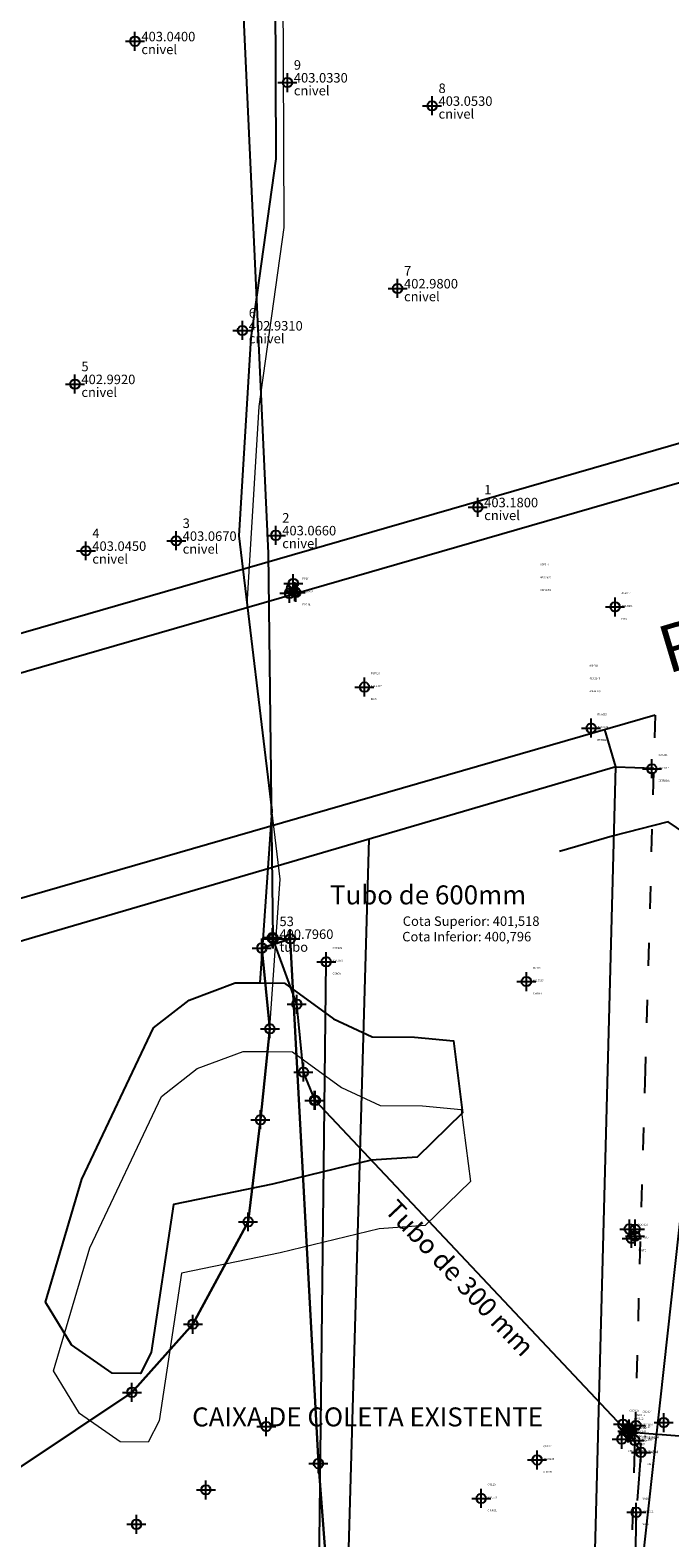
# Model space of a CAD drawing. Units: millimetres. Extents: x 602831 to 628587, y 7012564 to 7026344.
# Drawn here: x 618386 to 618419, y 7020961 to 7021041 of the extents above; entities that cross this region are included whole.
import ezdxf
from ezdxf.enums import TextEntityAlignment as Align

# ---------------------------------------------------------------- set-up
doc = ezdxf.new("R2010")
doc.units = ezdxf.units.MM
doc.header["$PDMODE"] = 34
doc.header["$PDSIZE"] = 0.5
for name, pattern in [('ACAD_ISO02W100', [15, 12, -3]), ('ACAD_ISO03W100', [30, 12, -18]), ('CONTINUO', [0]), ('DASHDOTX2', [50.8, 25.4, -12.7, 0, -12.7])]:
    doc.linetypes.add(name, pattern=pattern)
for name, color, linetype in [('alagado', 7, 'Continuous'), ('BUIRO', 7, 'Continuous'), ('C_NIVEL', 31, 'Continuous'), ('CERCA', 3, 'CONTINUO'), ('CNIVEL', 31, 'Continuous'), ('CURSO DAGUA', 4, 'Continuous'), ('Curvas_Auxiliares', 250, 'Continuous'), ('CXPASSAGEM', 7, 'Continuous'), ('DTUBO', 7, 'Continuous'), ('EIXO', 7, 'Continuous'), ('ESTRADA', 2, 'Continuous'), ('FBUEIRO', 7, 'Continuous'), ('FBUIRO', 7, 'Continuous'), ('Feições de Alinhamento', 200, 'Continuous'), ('Feições de Cerca', 42, 'CERCA_DE_ARAME'), ('Feições de Limite', 222, 'Continuous'), ('Feições de Meio fio', 2, 'Continuous'), ('Feições de Poste', 4, 'Continuous'), ('Feições de tubo', 192, 'DASHDOTX2'), ('Feições de Vala', 150, 'ACAD_ISO02W100'), ('Feições informativas', 7, 'Continuous'), ('LAGOA', 4, 'Continuous'), ('poligonal', 6, 'Continuous'), ('POSTE', 4, 'Continuous'), ('TUBO', 202, 'Continuous'), ('VALA', 143, 'Continuous')]:
    doc.layers.add(name, color=color, linetype=linetype)
doc.layers.add('alagado_Linha', color=7, linetype='Continuous', lineweight=30, true_color=0x85000b)
doc.layers.add('HID_Massa_Dagua_A', color=7, linetype='Continuous', lineweight=0)
doc.layers.add('HID_Trecho_Drenagem_L', color=5, linetype='Continuous', lineweight=0)
doc.styles.add('1mm', font='romans.shx', dxfattribs={"height": 0.5})
doc.styles.add('2mm', font='romans.shx', dxfattribs={"height": 1})
doc.styles.add('5mm', font='romans.shx', dxfattribs={"height": 2.5})
doc.linetypes.add('CERCA', pattern='A,1,-0.2,["X",Standard,S=0.2,R=0,X=-0.1,Y=-0.1],-0.2', length=1.4)
doc.linetypes.add('CERCA_DE_ARAME', pattern='A,0.15,-0.05,["X",Standard,S=0.05,R=0,X=-0.0175,Y=-0.025],-0.05', length=0.25)

msp = doc.modelspace()

# ---------------------------------------------------------------- linework, layer by layer
at = {"layer": 'alagado', "linetype": 'ByBlock', "ltscale": 0.1}
for p in [(618399.39, 7020992.701, 401.006), (618397.89, 7020992.213, 401.051), (618398.317, 7020987.962, 401.235), (618397.822, 7020983.17, 401.306), (618397.173, 7020977.794, 401.314), (618394.266, 7020972.403, 401.382), (618391.053, 7020968.815, 401.386), (618398.122, 7020967.011, 401.311), (618400.87, 7020965.061, 401.387), (618394.949, 7020963.678, 401.339), (618391.294, 7020961.866, 401.32)]:
    msp.add_point(p, dxfattribs=at)
at = {"layer": 'alagado_Linha'}
msp.add_polyline3d([(618383.62173, 7020938.14751, 401.4726), (618388.9147, 7020936.82427, 401.4638), (618388.56954, 7020951.20787, 401.4541), (618389.25753, 7020956.86589, 401.3902), (618391.04354, 7020956.67351, 401.3197), (618393.28732, 7020956.27086, 401.3386), (618401.7449, 7020953.5667, 401.3112), (618400.87014, 7020965.06109, 401.3872), (618399.3901, 7020992.7011, 401.0063), (618397.88992, 7020992.21251, 401.0514), (618398.3171, 7020987.9619, 401.2354), (618397.82235, 7020983.17009, 401.3057), (618397.17294, 7020977.7943, 401.3138), (618394.26614, 7020972.40252, 401.3818), (618391.0527, 7020968.81487, 401.3859), (618385.11654, 7020964.8485, 401.4226)], dxfattribs=at)
at = {"layer": 'BUIRO', "linetype": 'ByBlock', "ltscale": 0.1}
for p in [(618400.668, 7020984.192, 401.129), (618417.185, 7020966.683, 402.082)]:
    msp.add_point(p, dxfattribs=at)
at = {"layer": 'C_NIVEL', "linetype": 'ByBlock', "ltscale": 0.1}
for p in [(618411.8187, 7020990.4455, 402.7367), (618412.3808, 7020965.2541, 402.5903), (618409.439, 7020963.2303, 402.5231)]:
    msp.add_point(p, dxfattribs=at)
at = {"layer": 'CERCA', "linetype": 'ByBlock', "ltscale": 0.1}
msp.add_point((618401.2803, 7020991.4918, 402.3102), dxfattribs=at)
at = {"layer": 'CNIVEL', "linetype": 'ByBlock', "ltscale": 0.1}
for p in [(618391.215, 7021039.959, 403.04), (618399.24, 7021037.788, 403.033), (618406.857, 7021036.562, 403.053), (618405.041, 7021026.946, 402.98), (618396.869, 7021024.731, 402.931), (618388.057, 7021021.907, 402.992), (618409.261, 7021015.422, 403.18), (618398.63, 7021013.943, 403.066), (618388.631, 7021013.128, 403.045), (618393.389, 7021013.655, 403.067)]:
    msp.add_point(p, dxfattribs=at)
at = {"layer": 'CURSO DAGUA'}
msp.add_lwpolyline([(618415.95729, 7021165.08567), (618407.5841, 7021151.9351), (618405.0231, 7021145.4001), (618398.9145, 7021124.5753), (618393.1825, 7021102.2043), (618391.8177, 7021084.7439), (618392.6921, 7021069.6381), (618398.5701, 7021049.5741), (618398.5961, 7021042.5111), (618398.6301, 7021033.7651), (618397.3201, 7021024.3421), (618396.6871, 7021013.9131), (618398.4241, 7020999.4561), (618397.7851, 7020990.3721)], dxfattribs=at)
at = {"layer": 'Curvas_Auxiliares'}
for points, elevation in [([(618420.59866, 7020997.95774), (618419.28498, 7020998.85516), (618416.33611, 7020998.10835), (618413.5691, 7020997.30152)], 403), ([(618416.96932, 7020967.08525), (618417.22664, 7020966.73404), (618417.51108, 7020967.03246), (618416.96932, 7020967.08525)], 402)]:
    msp.add_lwpolyline(points, dxfattribs=dict(at, elevation=elevation))
at = {"layer": 'CXPASSAGEM', "linetype": 'ByBlock', "ltscale": 0.1}
for p in [(618416.9063, 7020967.1309, 402.133), (618417.5877, 7020967.0714, 402.1562), (618416.8415, 7020966.3466, 402.1033), (618417.5239, 7020966.2877, 402.1251)]:
    msp.add_point(p, dxfattribs=at)
at = {"layer": 'DTUBO', "linetype": 'ByBlock', "ltscale": 0.1}
for p in [(618398.446, 7020992.756, 401.531), (618400.708, 7020984.184, 401.49)]:
    msp.add_point(p, dxfattribs=at)
at = {"layer": 'EIXO', "linetype": 'ByBlock', "ltscale": 0.1}
for p in [(618416.4919, 7021010.1733, 403.4863), (618403.2969, 7021005.9556, 403.3117)]:
    msp.add_point(p, dxfattribs=at)
at = {"layer": 'ESTRADA', "linetype": 'ByBlock', "ltscale": 0.1}
for p in [(618415.2271, 7021003.7956, 403.2494), (618418.4241, 7021001.6502, 403.1217), (618419.0503, 7020967.2213, 402.4078)]:
    msp.add_point(p, dxfattribs=at)
at = {"layer": 'FBUEIRO', "linetype": 'ByBlock', "ltscale": 0.1}
msp.add_point((618417.2355, 7020966.8924, 401.4382), dxfattribs=at)
at = {"layer": 'FBUIRO', "linetype": 'ByBlock', "ltscale": 0.1}
msp.add_point((618417.139, 7020966.778, 401.313), dxfattribs=at)
at = {"layer": 'Feições de Alinhamento'}
msp.add_lwpolyline([(618471.86475, 7021033.81336), (618350.43037, 7020998.72593)], dxfattribs=at)
at = {"layer": 'Feições de Cerca', "linetype": 'CERCA'}
msp.add_lwpolyline([(618400.2374, 7020883.0747), (618400.7973, 7020950.287), (618401.2803, 7020991.4918)], dxfattribs=at)
at = {"layer": 'Feições de Limite'}
for points in [[(618416.52501, 7021001.74549), (618353.4283, 7020983.2602)], [(618414.9117, 7020940.5529), (618416.52501, 7021001.74549)], [(618401.9079, 7020941.0339), (618403.54815, 7020997.9437)]]:
    msp.add_lwpolyline(points, dxfattribs=at)
at = {"layer": 'Feições de Meio fio'}
for points in [[(618472.41993, 7021031.89195), (618350.98554, 7020996.80453)], [(618418.59934, 7021004.47489), (618353.54182, 7020985.67707)], [(618416.52501, 7021001.74549), (618415.95697, 7021003.7114)], [(618416.52501, 7021001.74549), (618418.52037, 7021001.68894)]]:
    msp.add_lwpolyline(points, dxfattribs=at)
at = {"layer": 'Feições de Meio fio', "linetype": 'ACAD_ISO03W100', "ltscale": 0.1}
msp.add_lwpolyline([(618418.59934, 7021004.47489), (618418.06896, 7020985.76202), (618417.50233, 7020965.77005), (618416.93571, 7020945.77807), (618416.36908, 7020925.7861), (618415.80245, 7020905.79413), (618415.23582, 7020885.80216), (618414.66919, 7020865.81019), (618414.10257, 7020845.81822), (618413.53594, 7020825.82624), (618412.96931, 7020805.83427), (618412.40268, 7020785.8423), (618411.83606, 7020765.85033)], dxfattribs=at)
at = {"layer": 'Feições de Poste', "linetype": 'ByBlock', "ltscale": 0.1, "elevation": 402.24}
for points in [[(618417.24, 7020977.416), (618417.238, 7020977.039)], [(618417.238, 7020977.039), (618417.539, 7020977.034)], [(618417.24, 7020977.416), (618417.541, 7020977.411)], [(618417.541, 7020977.411), (618417.539, 7020977.034)]]:
    msp.add_lwpolyline(points, dxfattribs=at)
at = {"layer": 'Feições de Poste', "linetype": 'ByBlock', "ltscale": 0.1}
msp.add_circle((618399.47988, 7021011.13417, 403.049), 0.27807, dxfattribs=at)
at = {"layer": 'Feições de tubo', "linetype": 'ByBlock', "ltscale": 0.1}
for points, elevation in [([(618398.483, 7020992.692), (618398.23546, 7021012.99759), (618395.34341, 7021075.90798), (618395.88185, 7021086.63108), (618398.20863, 7021106.04842), (618406.03252, 7021123.91168), (618417.811, 7021141.715)], 400.796), ([(618417.185, 7020966.683), (618400.708, 7020984.184)], 402.082)]:
    msp.add_lwpolyline(points, dxfattribs=dict(at, elevation=elevation))
at = {"layer": 'Feições de tubo', "linetype": 'DASHDOTX2', "ltscale": 0.1}
msp.add_lwpolyline([(618425.2723, 7020966.1189), (618417.2252, 7020966.7083)], dxfattribs=at)
at = {"layer": 'Feições de Vala', "linetype": 'ByBlock', "ltscale": 0.1, "elevation": 400.832}
msp.add_lwpolyline([(618398.467, 7020992.714, 0, 0.5, 0), (618400.0769, 7020993.90068, 0, 0, 0), (618400.47942, 7020994.19738, 0, 0, 0), (618414.52703, 7020994.19738, 0, 0, 0)], format="xyseb", dxfattribs=at)
at = {"layer": 'Feições de Vala', "linetype": 'ByBlock', "ltscale": 0.1, "elevation": 401.49}
msp.add_lwpolyline([(618400.708, 7020984.184), (618400.084, 7020985.678), (618399.735, 7020989.25), (618398.467, 7020992.714)], dxfattribs=at)
at = {"layer": 'Feições de Vala', "linetype": 'DASHDOTX2', "ltscale": 0.1}
msp.add_lwpolyline([(618417.2252, 7020966.7083), (618417.8499, 7020965.6563), (618417.6015, 7020962.4975), (618417.5402, 7020959.2411), (618418.6724, 7020957.673), (618418.2952, 7020953.7626), (618417.8848, 7020950.89), (618417.6767, 7020947.1136), (618417.0652, 7020941.0815), (618416.8788, 7020936.7091), (618416.862, 7020930.0856)], dxfattribs=at)
at = {"layer": 'Feições informativas', "linetype": 'ByBlock', "ltscale": 0.1}
msp.add_lwpolyline([(618417.2252, 7020966.7083, 0, 0.5, 0), (618415.2252, 7020966.7083, 0, 0, 0), (618394.2252, 7020966.7083, 0, 0, 0)], format="xyseb", dxfattribs=at)
at = {"layer": 'HID_Massa_Dagua_A'}
msp.add_lwpolyline([(618392.48248, 7020967.30675), (618391.91648, 7020966.19775), (618390.43148, 7020966.20875), (618388.29748, 7020967.70075), (618386.93248, 7020969.94975), (618388.83948, 7020976.43375), (618392.61548, 7020984.38875), (618394.48448, 7020985.85975), (618396.90548, 7020986.76975), (618398.20448, 7020986.75975), (618399.50448, 7020986.74975), (618402.08948, 7020984.87275), (618404.12448, 7020983.92775), (618406.35248, 7020983.91075), (618408.39348, 7020983.70875), (618408.86948, 7020979.91975), (618406.48948, 7020977.59575), (618404.07448, 7020977.42975), (618398.86548, 7020976.16975), (618393.65748, 7020975.09675)], close=True, dxfattribs=at)
at = {"layer": 'HID_Trecho_Drenagem_L'}
msp.add_lwpolyline([(618416.37667, 7021161.47332), (618408.00348, 7021148.32275), (618405.44248, 7021141.78775), (618399.33388, 7021120.96295), (618393.60188, 7021098.59195), (618392.23708, 7021081.13155), (618393.11148, 7021066.02575), (618398.98948, 7021045.96175), (618399.01548, 7021038.89875), (618399.04948, 7021030.15275), (618397.73948, 7021020.72975), (618397.10648, 7021010.30075), (618398.84348, 7020995.84375), (618398.20448, 7020986.75975)], dxfattribs=at)
at = {"layer": 'LAGOA'}
msp.add_lwpolyline([(618392.0631, 7020970.9191), (618391.4971, 7020969.8101), (618390.0121, 7020969.8211), (618387.8781, 7020971.3131), (618386.5131, 7020973.5621), (618388.4201, 7020980.0461), (618392.1961, 7020988.0011), (618394.0651, 7020989.4721), (618396.4861, 7020990.3821), (618397.7851, 7020990.3721), (618399.0851, 7020990.3621), (618401.6701, 7020988.4851), (618403.7051, 7020987.5401), (618405.9331, 7020987.5231), (618407.9741, 7020987.3211), (618408.4501, 7020983.5321), (618406.0701, 7020981.2081), (618403.6551, 7020981.0421), (618398.4461, 7020979.7821), (618393.2381, 7020978.7091)], close=True, dxfattribs=at)
at = {"layer": 'poligonal'}
msp.add_lwpolyline([(618474.061, 7021020.441), (618474.061, 7021020.441), (618424.184, 7021016.757), (618417.2576, 7020953.8996), (618416.6822, 7020896.4981), (618415.9541, 7020849.5124), (618414.6918, 7020797.067), (618412.6918, 7020726.7305), (618410.1477, 7020684.4529), (618410.0981, 7020625.4744), (618414.7293, 7020549.572), (618407.191, 7020520.247), (618406.741, 7020461.251)], dxfattribs=at)
at = {"layer": 'poligonal', "linetype": 'ByBlock', "ltscale": 0.1, "elevation": 405.122}
msp.add_lwpolyline([(618474.061, 7021020.441), (618474.061, 7021020.441), (618424.184, 7021016.757), (618417.2576, 7020953.8996), (618416.6822, 7020896.4981), (618415.9541, 7020849.5124), (618414.6918, 7020797.067), (618412.6918, 7020726.7305), (618410.1477, 7020684.4529), (618410.0981, 7020625.4744), (618414.7293, 7020549.572), (618407.191, 7020520.247), (618406.741, 7020461.251)], dxfattribs=at)
at = {"layer": 'POSTE', "linetype": 'ByBlock', "ltscale": 0.1}
for p in [(618399.551, 7021011.403, 403.115), (618399.345, 7021010.891, 403.049), (618399.627, 7021010.972, 403.048), (618399.6799, 7021010.941, 403.0422), (618417.24, 7020977.416, 402.24), (618417.541, 7020977.411, 402.388), (618417.3547, 7020976.9165, 402.4005), (618417.539, 7020977.034, 402.321)]:
    msp.add_point(p, dxfattribs=at)
at = {"layer": 'TUBO', "linetype": 'ByBlock', "ltscale": 0.1}
for p in [(618398.467, 7020992.714, 400.832), (618398.469, 7020992.768, 401.518), (618398.483, 7020992.692, 400.796), (618400.664, 7020984.189, 401.127)]:
    msp.add_point(p, dxfattribs=at)
at = {"layer": 'VALA', "linetype": 'ByBlock', "ltscale": 0.1}
for p in [(618399.735, 7020989.25, 401.176), (618400.084, 7020985.678, 401.155), (618417.2252, 7020966.7083, 402.0913), (618417.8499, 7020965.6563, 402.0821), (618417.6015, 7020962.4975, 402.1212)]:
    msp.add_point(p, dxfattribs=at)

# ---------------------------------------------------------------- texts
at = {"layer": 'Feições de Vala', "linetype": 'ByBlock', "ltscale": 0.1, "style": '2mm'}
for s, height, p in [('Tubo de 600mm', 1, (618401.47942, 7020994.19738)), ('Cota Superior: 401,518', 0.5, (618405.31184, 7020993.22249)), ('Cota Inferior: 400,796', 0.5, (618405.28266, 7020992.40627))]:
    msp.add_text(s, height=height, dxfattribs=at).set_placement(p, align=Align.BOTTOM_LEFT)
at = {"layer": 'Feições informativas', "linetype": 'ByBlock', "ltscale": 0.1, "style": '1mm'}
for s, height, p in [('403.0400', 0.5, (618391.5525, 7021039.95873, 403.04)), ('cnivel', 0.5, (618391.5525, 7021039.28373, 403.04)), ('9', 0.5, (618399.5775, 7021038.46273, 403.033)), ('403.0330', 0.5, (618399.5775, 7021037.78773, 403.033)), ('cnivel', 0.5, (618399.5775, 7021037.11273, 403.033)), ('8', 0.5, (618407.1945, 7021037.23673, 403.053)), ('403.0530', 0.5, (618407.1945, 7021036.56173, 403.053)), ('cnivel', 0.5, (618407.1945, 7021035.88673, 403.053)), ('7', 0.5, (618405.3785, 7021027.62073, 402.98)), ('402.9800', 0.5, (618405.3785, 7021026.94573, 402.98)), ('cnivel', 0.5, (618405.3785, 7021026.27073, 402.98)), ('6', 0.5, (618397.2065, 7021025.40573, 402.931)), ('402.9310', 0.5, (618397.2065, 7021024.73073, 402.931)), ('cnivel', 0.5, (618397.2065, 7021024.05573, 402.931)), ('5', 0.5, (618388.3945, 7021022.58173, 402.992)), ('402.9920', 0.5, (618388.3945, 7021021.90673, 402.992)), ('cnivel', 0.5, (618388.3945, 7021021.23173, 402.992)), ('1', 0.5, (618409.5985, 7021016.09673, 403.18)), ('403.1800', 0.5, (618409.5985, 7021015.42173, 403.18)), ('2', 0.5, (618398.9675, 7021014.61773, 403.066)), ('cnivel', 0.5, (618409.5985, 7021014.74673, 403.18)), ('4', 0.5, (618388.9685, 7021013.80273, 403.045)), ('3', 0.5, (618393.7265, 7021014.32973, 403.067)), ('403.0660', 0.5, (618398.9675, 7021013.94273, 403.066)), ('403.0450', 0.5, (618388.9685, 7021013.12773, 403.045)), ('403.0670', 0.5, (618393.7265, 7021013.65473, 403.067)), ('cnivel', 0.5, (618393.7265, 7021012.97973, 403.067)), ('cnivel', 0.5, (618398.9675, 7021013.26773, 403.066)), ('cnivel', 0.5, (618388.9685, 7021012.45273, 403.045)), ('ASF016', 0.1, (618412.5473, 7021012.36263, 403.3537)), ('403.0422', 0.1, (618400.0174, 7021010.94073, 403.0422)), ('PO10', 0.1, (618400.0174, 7021011.61573, 403.0422)), ('ASFALTO', 0.1, (618412.5473, 7021011.01263, 403.3537)), ('403.3537', 0.1, (618412.5473, 7021011.68763, 403.3537)), ('POSTE', 0.1, (618400.0174, 7021010.26573, 403.0422)), ('ASF017', 0.1, (618416.8294, 7021010.84803, 403.4863)), ('403.4863', 0.1, (618416.8294, 7021010.17303, 403.4863)), ('EIXO', 0.1, (618416.8294, 7021009.49803, 403.4863)), ('ASF015', 0.1, (618415.1385, 7021007.03683, 403.3949)), ('ASF018', 0.1, (618403.6344, 7021006.63033, 403.3117)), ('403.3949', 0.1, (618415.1385, 7021006.36183, 403.3949)), ('403.3117', 0.1, (618403.6344, 7021005.95533, 403.3117)), ('ASFALTO', 0.1, (618415.1385, 7021005.68683, 403.3949)), ('EIXO', 0.1, (618403.6344, 7021005.28033, 403.3117)), ('403.2494', 0.1, (618415.5646, 7021003.79533, 403.2494)), ('RUA019', 0.1, (618415.5646, 7021004.47033, 403.2494)), ('ESTRADA', 0.1, (618415.5646, 7021003.12033, 403.2494)), ('RUA029', 0.1, (618418.7616, 7021002.32493, 403.1217)), ('403.1217', 0.1, (618418.7616, 7021001.64993, 403.1217)), ('ESTRADA', 0.1, (618418.7616, 7021000.97493, 403.1217)), ('53', 0.5, (618398.8205, 7020993.36673, 400.796)), ('400.7960', 0.5, (618398.8205, 7020992.69173, 400.796)), ('tubo', 0.5, (618398.8205, 7020992.01673, 400.796)), ('CEO122', 0.1, (618401.6178, 7020992.16653, 402.3102)), ('402.3102', 0.1, (618401.6178, 7020991.49153, 402.3102)), ('CO126', 0.1, (618412.1562, 7020991.12023, 402.7367)), ('CERCA', 0.1, (618401.6178, 7020990.81653, 402.3102)), ('402.7367', 0.1, (618412.1562, 7020990.44523, 402.7367)), ('C NIVEL', 0.1, (618412.1562, 7020989.77023, 402.7367)), ('POO118', 0.1, (618417.6922, 7020977.59123, 402.4005)), ('402.4005', 0.1, (618417.6922, 7020976.91623, 402.4005)), ('POSTE', 0.1, (618417.6922, 7020976.24123, 402.4005)), ('CXO115', 0.1, (618417.2438, 7020967.80563, 402.133)), ('BO112', 0.1, (618417.5627, 7020967.38303, 402.0913)), ('FBO113', 0.1, (618417.573, 7020967.56713, 401.4382)), ('CXO114', 0.1, (618417.9252, 7020967.74613, 402.1562)), ('CXO116', 0.1, (618417.179, 7020967.02133, 402.1033)), ('402.1330', 0.1, (618417.2438, 7020967.13063, 402.133)), ('402.0913', 0.1, (618417.5627, 7020966.70803, 402.0913)), ('401.4382', 0.1, (618417.573, 7020966.89213, 401.4382)), ('CXO117', 0.1, (618417.8614, 7020966.96243, 402.1251)), ('402.1562', 0.1, (618417.9252, 7020967.07113, 402.1562)), ('CO127', 0.1, (618412.7183, 7020965.92883, 402.5903)), ('402.1033', 0.1, (618417.179, 7020966.34633, 402.1033)), ('CXPASSAGEM', 0.1, (618417.2438, 7020966.45563, 402.133)), ('BUEIRO', 0.1, (618417.5627, 7020966.03303, 402.0913)), ('FBUEIRO', 0.1, (618417.573, 7020966.21713, 401.4382)), ('402.1251', 0.1, (618417.8614, 7020966.28743, 402.1251)), ('CXPASSAGEM', 0.1, (618417.9252, 7020966.39613, 402.1562)), ('VA109', 0.1, (618418.1874, 7020966.33103, 402.0821)), ('402.5903', 0.1, (618412.7183, 7020965.25383, 402.5903)), ('CXPASSAGEM', 0.1, (618417.179, 7020965.67133, 402.1033)), ('CXPASSAGEM', 0.1, (618417.8614, 7020965.61243, 402.1251)), ('VALA', 0.1, (618418.1874, 7020964.98103, 402.0821)), ('402.0821', 0.1, (618418.1874, 7020965.65603, 402.0821)), ('C NIVEL', 0.1, (618412.7183, 7020964.57883, 402.5903)), ('CO129', 0.1, (618409.7765, 7020963.90503, 402.5231)), ('402.5231', 0.1, (618409.7765, 7020963.23003, 402.5231)), ('C NIVEL', 0.1, (618409.7765, 7020962.55503, 402.5231)), ('VA108', 0.1, (618417.939, 7020963.17223, 402.1212)), ('VALA', 0.1, (618417.939, 7020961.82223, 402.1212)), ('402.1212', 0.1, (618417.939, 7020962.49723, 402.1212))]:
    msp.add_text(s, height=height, rotation=359.9544444, dxfattribs=at).set_placement(p)
at = {"layer": 'Feições informativas', "style": '5mm'}
msp.add_text('Rua 7 de Setembro', height=2.5, rotation=16.6964876, dxfattribs=at).set_placement((618433.89774, 7021010.21899), align=Align.BOTTOM_CENTER)
at = {"layer": 'Feições informativas', "linetype": 'ByBlock', "ltscale": 0.1, "style": '2mm'}
msp.add_text('Tubo de 300 mm', height=1, rotation=313.2738889, dxfattribs=at).set_placement((618408.21787, 7020974.74859, 402.082), align=Align.MIDDLE)
msp.add_text('CAIXA DE COLETA EXISTENTE', height=1, dxfattribs=at).set_placement((618394.2252, 7020966.7083), align=Align.BOTTOM_LEFT)

doc.saveas('drawing.dxf')
